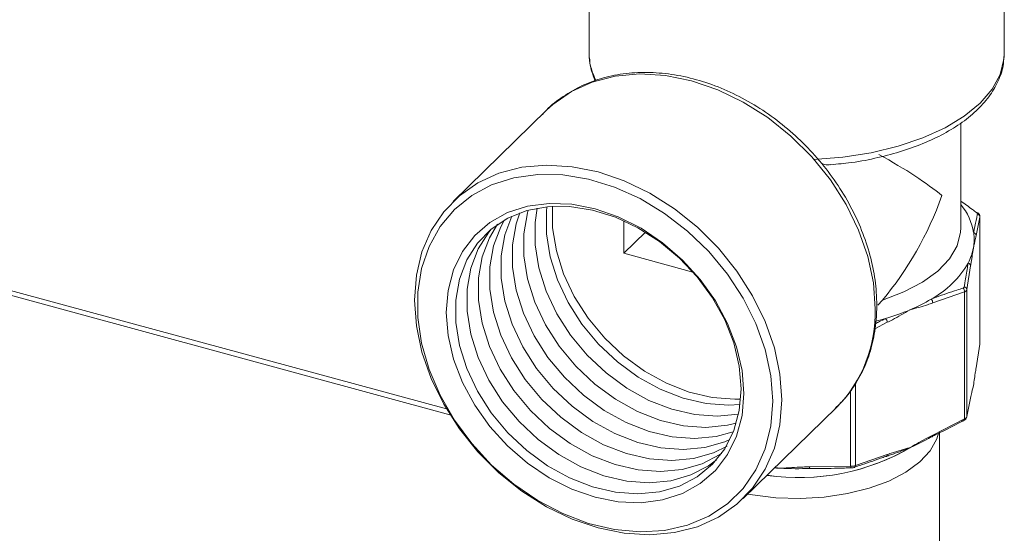
# Model space of a CAD drawing. Units: millimetres. Extents: x -251 to 9546, y -836 to -145.
# Drawn here: x 121 to 194, y -716 to -677 of the extents above; entities that cross this region are included whole.
import ezdxf

# ---------------------------------------------------------------- set-up
doc = ezdxf.new("R2010")
doc.units = ezdxf.units.MM

msp = doc.modelspace()

# ---------------------------------------------------------------- linework, layer by layer
at = {"color": 7, "linetype": 'Continuous', "lineweight": 18}
for p, q in [((163.388, -668.089), (163.388, -679.885)), ((194.388, -679.885), (194.388, -668.089)), ((163.388, -679.885), (163.399, -680.188)), ((194.381, -680.115), (194.388, -679.885)), ((160.217, -684.154), (153.244, -690.96)), ((191.138, -692.947), (191.138, -685.122)), ((181.443, -688.223), (182.017, -688.166)), ((152.743, -706.458), (100.103, -692.151)), ((192.57, -692.13), (192.285, -693.514)), ((192.571, -692.108), (192.57, -692.13)), ((192.57, -701.613), (192.57, -692.13)), ((192.572, -701.587), (192.572, -692.108)), ((165.997, -692.408), (165.997, -694.835)), ((167.609, -693.262), (165.997, -694.835)), ((165.997, -694.835), (171.14, -696.233)), ((191.876, -695.773), (191.591, -697.546)), ((191.412, -697.721), (189.043, -698.539)), ((191.412, -707.204), (191.412, -697.721)), ((191.591, -697.546), (191.591, -707.03)), ((185.289, -698.326), (184.948, -698.707)), ((192.285, -703.386), (192.57, -701.613)), ((192.57, -701.613), (192.571, -701.587)), ((174.896, -713.144), (181.869, -706.338)), ((191.591, -707.03), (191.876, -705.645)), ((189.043, -708.411), (191.412, -707.204)), ((189.538, -722.948), (189.538, -708.159)), ((183.283, -710.677), (185.652, -709.859)), ((179.852, -710.783), (182.918, -710.736))]:
    msp.add_line(p, q, dxfattribs=at)
at = {"color": 8, "linetype": 'Continuous', "lineweight": 18}
for p, q in [((153.004, -706.887), (100.103, -692.509)), ((185.652, -699.987), (184.718, -700.463)), ((183.283, -704.53), (183.283, -710.677)), ((182.918, -710.736), (182.918, -705.07))]:
    msp.add_line(p, q, dxfattribs=at)
at = {"color": 8, "linetype": 'Continuous', "lineweight": 18, "flags": 128}
for points in [[(180.146, -687.841), (182.335, -687.668), (184.454, -687.335), (186.46, -686.85), (188.31, -686.223), (189.969, -685.467), (191.4, -684.596), (192.577, -683.629), (193.473, -682.586), (194.072, -681.487), (194.361, -680.356), (194.381, -680.115)], [(184.752, -698.972), (184.612, -697.043), (184.196, -695.078), (183.513, -693.116), (182.575, -691.197), (181.403, -689.361), (180.02, -687.645), (178.454, -686.083), (176.738, -684.708), (174.905, -683.548), (172.994, -682.625), (171.043, -681.96), (169.092, -681.565), (167.181, -681.448), (165.348, -681.613), (163.632, -682.055), (162.066, -682.765), (160.683, -683.73), (160.217, -684.154)], [(185.289, -698.326), (186.89, -697.724), (188.281, -696.996), (189.426, -696.163), (190.296, -695.245), (190.866, -694.267), (191.123, -693.255), (191.138, -692.947)]]:
    msp.add_lwpolyline(points, dxfattribs=at)
at = {"color": 7, "linetype": 'Continuous', "lineweight": 18, "flags": 128}
for points in [[(177.779, -705.778), (177.639, -707.63), (177.223, -709.37), (176.54, -710.96), (175.602, -712.369), (174.43, -713.568), (173.047, -714.533), (171.481, -715.243), (169.765, -715.685), (167.932, -715.849), (166.021, -715.733), (164.07, -715.338), (162.119, -714.673), (160.208, -713.75), (158.375, -712.59), (156.659, -711.215), (155.093, -709.653), (153.71, -707.937), (152.538, -706.101), (151.6, -704.182), (150.917, -702.22), (150.501, -700.255), (150.362, -698.326), (150.501, -696.473), (150.917, -694.734), (151.6, -693.144), (152.538, -691.735), (153.71, -690.536), (155.093, -689.571), (156.659, -688.861), (158.375, -688.419), (160.208, -688.254), (162.119, -688.371), (164.07, -688.766), (166.021, -689.431), (167.932, -690.354), (169.765, -691.514), (171.481, -692.889), (173.047, -694.451), (174.43, -696.167), (175.602, -698.003), (176.54, -699.922), (177.223, -701.883), (177.639, -703.849), (177.779, -705.778)], [(177.103, -705.885), (176.962, -703.975), (176.541, -702.028), (175.849, -700.087), (174.901, -698.192), (173.717, -696.385), (172.323, -694.703), (170.748, -693.183), (169.025, -691.856), (167.192, -690.752), (165.288, -689.894), (163.352, -689.299), (161.427, -688.981), (159.553, -688.947), (157.771, -689.196), (156.118, -689.725), (154.629, -690.521), (153.337, -691.568), (152.268, -692.843), (151.446, -694.319), (150.888, -695.965), (150.606, -697.745), (150.606, -699.622), (150.888, -701.556), (151.446, -703.505), (152.268, -705.428), (153.337, -707.284), (154.629, -709.033), (156.118, -710.639), (157.771, -712.066), (159.553, -713.284), (161.427, -714.268), (163.352, -714.997), (165.288, -715.454), (167.192, -715.631), (169.025, -715.523), (170.748, -715.133), (172.323, -714.469), (173.717, -713.545), (174.901, -712.381), (175.849, -711.002), (176.541, -709.436), (176.962, -707.719), (177.103, -705.885)], [(174.945, -705.299), (174.808, -706.946), (174.401, -708.478), (173.734, -709.857), (172.824, -711.05), (171.691, -712.027), (170.366, -712.764), (168.88, -713.243), (167.269, -713.452), (165.574, -713.385), (163.837, -713.046), (162.099, -712.441), (160.404, -711.586), (158.794, -710.502), (157.307, -709.215), (155.982, -707.758), (154.85, -706.165), (153.939, -704.477), (153.272, -702.735), (152.865, -700.982), (152.728, -699.261), (152.865, -697.614), (153.272, -696.082), (153.939, -694.702), (154.85, -693.509), (155.982, -692.532), (157.307, -691.795), (158.794, -691.316), (160.404, -691.108), (162.099, -691.174), (163.837, -691.514), (165.574, -692.118), (167.269, -692.973), (168.88, -694.058), (170.366, -695.344), (171.691, -696.802), (172.824, -698.394), (173.734, -700.082), (174.401, -701.824), (174.808, -703.577), (174.945, -705.299)], [(174.736, -704.951), (174.598, -703.255), (174.187, -701.528), (173.514, -699.815), (172.597, -698.159), (171.459, -696.605), (170.129, -695.191), (168.643, -693.955), (167.038, -692.929), (165.356, -692.139), (163.641, -691.606), (161.937, -691.344), (160.288, -691.358), (158.737, -691.65), (157.324, -692.211), (156.086, -693.027), (155.055, -694.077), (154.257, -695.333), (153.714, -696.763), (153.439, -698.331), (153.439, -699.994), (153.714, -701.711), (154.257, -703.437), (155.055, -705.127), (156.086, -706.737), (157.324, -708.226), (158.737, -709.555), (160.288, -710.69), (161.937, -711.601), (163.641, -712.264), (165.356, -712.663), (167.038, -712.788), (168.643, -712.634), (170.129, -712.206), (171.459, -711.515), (172.597, -710.579), (173.514, -709.423), (174.187, -708.075), (174.598, -706.571), (174.736, -704.951)], [(158.847, -691.619), (158.793, -691.806), (158.518, -693.373), (158.518, -695.037), (158.793, -696.753), (159.337, -698.479), (160.135, -700.169), (161.166, -701.779), (162.404, -703.268), (163.817, -704.597), (165.367, -705.732), (167.016, -706.643), (168.72, -707.306), (170.435, -707.706), (172.117, -707.83), (173.722, -707.676), (174.373, -707.527)], [(159.523, -691.465), (159.365, -692.547), (159.365, -694.21), (159.64, -695.927), (160.184, -697.653), (160.981, -699.343), (162.012, -700.953), (163.25, -702.442), (164.663, -703.771), (166.214, -704.906), (167.863, -705.817), (169.567, -706.48), (171.282, -706.879), (172.964, -707.004), (174.543, -706.855)], [(160.249, -691.362), (160.211, -691.72), (160.211, -693.384), (160.487, -695.101), (161.03, -696.827), (161.828, -698.516), (162.859, -700.127), (164.097, -701.616), (165.51, -702.945), (167.06, -704.079), (168.709, -704.99), (170.413, -705.654), (172.128, -706.053), (173.81, -706.177), (174.664, -706.131)], [(174.706, -705.714), (174.271, -705.727), (172.589, -705.603), (170.874, -705.204), (169.17, -704.54), (167.522, -703.629), (165.971, -702.495), (164.558, -701.166), (163.32, -699.677), (162.289, -698.066), (161.491, -696.377), (160.948, -694.651), (160.672, -692.934), (160.667, -691.33)], [(157.076, -692.346), (156.797, -692.854), (156.254, -694.284), (155.978, -695.852), (155.978, -697.515), (156.254, -699.232), (156.797, -700.958), (157.595, -702.648), (158.626, -704.258), (159.864, -705.747), (161.277, -707.076), (162.828, -708.211), (164.476, -709.122), (166.18, -709.785), (167.895, -710.184), (169.577, -710.309), (171.182, -710.155), (172.669, -709.727), (173.699, -709.223)], [(157.627, -692.063), (157.1, -693.458), (156.825, -695.025), (156.825, -696.689), (157.1, -698.406), (157.644, -700.132), (158.442, -701.822), (159.473, -703.432), (160.711, -704.921), (162.123, -706.25), (163.674, -707.384), (165.323, -708.295), (167.027, -708.959), (168.742, -709.358), (170.424, -709.482), (172.029, -709.329), (173.515, -708.901), (173.9, -708.736)], [(158.216, -691.82), (157.947, -692.632), (157.671, -694.199), (157.671, -695.863), (157.947, -697.58), (158.49, -699.305), (159.288, -700.995), (160.319, -702.606), (161.557, -704.094), (162.97, -705.423), (164.521, -706.558), (166.169, -707.469), (167.874, -708.133), (169.589, -708.532), (171.27, -708.656), (172.875, -708.502), (174.157, -708.153)], [(156.087, -693.026), (155.902, -693.251), (155.104, -694.507), (154.561, -695.937), (154.285, -697.504), (154.285, -699.168), (154.561, -700.885), (155.104, -702.611), (155.902, -704.301), (156.933, -705.911), (158.171, -707.4), (159.584, -708.729), (161.134, -709.863), (162.783, -710.774), (164.487, -711.438), (166.202, -711.837), (167.884, -711.961), (169.489, -711.808), (170.976, -711.38), (172.305, -710.689), (172.899, -710.251)], [(156.564, -692.668), (155.951, -693.681), (155.407, -695.111), (155.132, -696.678), (155.132, -698.342), (155.407, -700.059), (155.951, -701.784), (156.748, -703.474), (157.78, -705.084), (159.018, -706.573), (160.43, -707.902), (161.981, -709.037), (163.63, -709.948), (165.334, -710.612), (167.049, -711.011), (168.731, -711.135), (170.336, -710.981), (171.822, -710.554), (173.152, -709.863), (173.269, -709.784)], [(191.31, -707.328), (191.334, -707.332), (191.356, -707.331), (191.375, -707.323), (191.39, -707.309), (191.402, -707.29), (191.41, -707.265), (191.413, -707.236), (191.412, -707.204)], [(175.244, -712.805), (175.581, -712.865), (177.339, -713.077), (179.142, -713.134), (180.938, -713.033), (182.675, -712.777), (184.302, -712.374), (185.774, -711.835), (187.048, -711.175), (188.087, -710.414), (188.862, -709.574), (189.349, -708.678), (189.471, -708.263)], [(189.043, -708.411), (189.042, -708.444), (189.037, -708.473), (189.028, -708.498), (189.015, -708.518), (188.999, -708.533), (188.979, -708.542), (188.957, -708.544), (188.932, -708.54)], [(177.236, -710.861), (177.383, -710.87), (177.659, -710.885)], [(179.852, -710.783), (179.854, -710.816), (179.857, -710.845), (179.86, -710.869), (179.864, -710.887), (179.868, -710.899), (179.872, -710.904), (179.876, -710.903), (179.88, -710.895)]]:
    msp.add_lwpolyline(points, dxfattribs=at)
at = {"color": 8, "linetype": 'Continuous', "lineweight": 18}
for centre, radius, start, end in [((167.936, -679.814), 4.552, 184.7086, 207.46149), ((174.631, -699.259), 10.125, 315.63816, 1.62759), ((185.514, -709.872), 0.139, 298.98552, 5.32851), ((183.127, -710.744), 0.21, 177.7378, 212.72543), ((183.136, -710.683), 0.147, 294.20267, 2.28131)]:
    msp.add_arc(centre, radius, start, end, dxfattribs=at)
at = {"color": 7, "linetype": 'Continuous', "lineweight": 18}
for centre, radius, start, end in [((187.755, -694.028), 4.407, 9.60736, 39.8691), ((192.351, -691.916), 0.112, 55.12223, 102.75159), ((192.328, -692.137), 0.243, 1.8145, 76.75751), ((188.602, -693.804), 3.536, 349.6954, 8.31827), ((192.046, -693.525), 0.239, 2.74229, 76.83194), ((188.155, -693.706), 3.993, 332.28569, 349.45641), ((185.504, -691.983), 7.147, 298.66706, 329.943), ((191.643, -695.792), 0.234, 4.58988, 78.50565), ((191.028, -697.693), 0.385, 355.88062, 43.04702), ((191.361, -697.571), 0.231, 6.05431, 80.44166), ((182.226, -686.965), 13.131, 292.95832, 300.71342), ((188.64, -698.532), 0.403, 359.00435, 43.49327), ((179.922, -680.899), 19.628, 284.40929, 286.58711), ((180.698, -683.394), 17.015, 286.48197, 293.00573), ((185.218, -700.019), 0.435, 4.13225, 45.16289), ((182.226, -697.251), 13.131, 292.95832, 300.71342), ((179.058, -694.991), 16.591, 261.73879, 300.51207), ((179.057, -694.967), 16.609, 261.76561, 300.39982), ((185.55, -709.909), 0.0903, 253.95818, 290.14187), ((180.893, -694.183), 16.476, 288.39096, 293.06465), ((178.888, -685.229), 25.685, 267.25824, 272.21481)]:
    msp.add_arc(centre, radius, start, end, dxfattribs=at)
for major_axis, ratio, start_param, end_param in [((12.203, -5.142), 0.207998, 0.572965, 1.133388), ((6.641, 15.762), 0.653074, 4.264381, 4.799803)]:
    msp.add_ellipse((178.888, -687.589), major_axis=major_axis, ratio=ratio, start_param=start_param, end_param=end_param, dxfattribs=at)
for points, knots in [([(163.432, -680.24), (163.447, -680.489), (163.482, -681.078), (163.719, -681.639), (163.856, -681.963)], [0, 0, 0, 0, 0.422836, 1, 1, 1, 1]), ([(182.017, -688.166), (182.263, -688.143), (183.188, -688.059), (184.729, -687.765), (186.597, -687.289), (188.331, -686.671), (189.904, -685.93), (191.288, -685.07), (192.453, -684.1), (193.376, -683.033), (194.007, -681.89), (194.335, -680.915), (194.343, -680.333), (194.345, -680.155)], [0, 0, 0, 0, 0.036893, 0.138663, 0.240646, 0.34294, 0.445642, 0.548808, 0.652361, 0.755654, 0.857454, 0.956409, 1, 1, 1, 1]), ([(184.867, -698.731), (184.86, -698.405), (184.839, -697.475), (184.612, -695.905), (184.114, -694.044), (183.378, -692.204), (182.424, -690.418), (181.266, -688.717), (179.926, -687.132), (178.427, -685.691), (176.796, -684.42), (175.061, -683.342), (173.252, -682.475), (171.401, -681.838), (169.54, -681.442), (167.703, -681.296), (165.924, -681.404), (164.238, -681.767), (162.672, -682.37), (161.28, -683.223), (160.359, -683.939), (159.972, -684.419), (159.922, -684.479)], [0, 0, 0, 0, 0.028843, 0.082241, 0.135744, 0.189342, 0.24299, 0.29666, 0.350341, 0.404038, 0.457756, 0.5115, 0.565276, 0.619079, 0.672885, 0.726649, 0.780302, 0.833756, 0.886929, 0.939781, 0.99235, 1, 1, 1, 1]), ([(181.442, -688.213), (181.364, -688.228), (181.144, -688.268), (180.881, -688.176), (180.711, -688.116)], [0, 0, 0, 0, 0.352345, 1, 1, 1, 1]), ([(192.326, -691.807), (192.221, -691.727), (191.825, -691.428), (191.428, -691.145), (191.138, -690.938)], [0, 0, 0, 0, 0.267233, 1, 1, 1, 1]), ([(192.1, -693.293), (192.116, -693.214), (192.192, -692.821), (192.286, -692.357), (192.365, -691.987), (192.383, -691.901)], [0, 0, 0, 0, 0.161259, 0.806397, 1, 1, 1, 1]), ([(192.383, -691.901), (192.384, -691.896), (192.386, -691.88), (192.373, -691.847), (192.342, -691.82), (192.326, -691.807)], [0, 0, 0, 0, 0.16773, 0.583954, 1, 1, 1, 1]), ([(192.567, -692.119), (192.568, -692.093), (192.571, -692.035), (192.532, -691.947), (192.479, -691.874), (192.432, -691.84), (192.413, -691.826)], [0, 0, 0, 0, 0.210629, 0.494488, 0.801824, 1, 1, 1, 1]), ([(192.285, -693.514), (192.269, -693.591), (192.202, -693.927), (192.134, -694.21), (192.081, -694.434), (192.081, -694.437)], [0, 0, 0, 0, 0.225638, 0.989712, 1, 1, 1, 1]), ([(192.081, -694.437), (192.08, -694.441), (192.027, -694.799), (191.959, -695.267), (191.892, -695.679), (191.876, -695.773)], [0, 0, 0, 0, 0.010288, 0.774362, 1, 1, 1, 1]), ([(191.399, -697.343), (191.415, -697.244), (191.493, -696.749), (191.59, -696.153), (191.671, -695.674), (191.69, -695.563)], [0, 0, 0, 0, 0.161258, 0.806386, 1, 1, 1, 1]), ([(188.932, -698.254), (189.06, -698.206), (189.701, -697.966), (190.493, -697.692), (191.157, -697.479), (191.31, -697.43)], [0, 0, 0, 0, 0.161259, 0.806397, 1, 1, 1, 1]), ([(191.31, -697.43), (191.318, -697.427), (191.346, -697.417), (191.384, -697.39), (191.394, -697.358), (191.399, -697.343)], [0, 0, 0, 0, 0.16773, 0.583954, 1, 1, 1, 1]), ([(191.591, -697.546), (191.581, -697.576), (191.56, -697.635), (191.485, -697.691), (191.428, -697.714), (191.412, -697.721)], [0, 0, 0, 0, 0.415967, 0.832485, 1, 1, 1, 1]), ([(181.754, -706.415), (182.048, -706.128), (182.726, -705.467), (183.547, -704.212), (184.237, -702.72), (184.684, -701.09), (184.852, -699.738), (184.864, -698.938), (184.867, -698.731)], [0, 0, 0, 0, 0.149538, 0.344309, 0.53924, 0.734873, 0.931501, 1, 1, 1, 1]), ([(189.043, -698.539), (188.915, -698.585), (188.353, -698.787), (187.79, -698.935), (187.354, -699.054), (187.348, -699.056)], [0, 0, 0, 0, 0.225638, 0.989712, 1, 1, 1, 1]), ([(187.348, -699.056), (187.342, -699.059), (186.906, -699.313), (186.342, -699.646), (185.781, -699.924), (185.652, -699.987)], [0, 0, 0, 0, 0.010288, 0.774362, 1, 1, 1, 1]), ([(192.081, -704.723), (192.081, -704.718), (192.134, -704.36), (192.202, -703.892), (192.269, -703.48), (192.285, -703.386)], [0, 0, 0, 0, 0.010288, 0.774362, 1, 1, 1, 1]), ([(191.876, -705.645), (191.892, -705.569), (191.959, -705.232), (192.027, -704.949), (192.08, -704.726), (192.081, -704.723)], [0, 0, 0, 0, 0.225638, 0.989712, 1, 1, 1, 1]), ([(191.37, -707.323), (191.423, -707.29), (191.508, -707.237), (191.583, -707.115), (191.589, -707.035), (191.593, -706.994)], [0, 0, 0, 0, 0.447277, 0.714794, 1, 1, 1, 1]), ([(191.412, -707.204), (191.428, -707.196), (191.485, -707.166), (191.56, -707.107), (191.581, -707.055), (191.591, -707.03)], [0, 0, 0, 0, 0.167515, 0.584033, 1, 1, 1, 1]), ([(191.31, -707.328), (191.182, -707.396), (190.545, -707.739), (189.752, -708.145), (189.086, -708.466), (188.932, -708.54)], [0, 0, 0, 0, 0.161258, 0.806386, 1, 1, 1, 1]), ([(187.348, -709.342), (187.354, -709.339), (187.79, -709.085), (188.353, -708.752), (188.915, -708.474), (189.043, -708.411)], [0, 0, 0, 0, 0.010288, 0.774362, 1, 1, 1, 1]), ([(185.525, -709.996), (185.397, -710.044), (184.756, -710.283), (183.961, -710.557), (183.297, -710.768), (183.143, -710.817)], [0, 0, 0, 0, 0.161259, 0.806397, 1, 1, 1, 1]), ([(185.582, -709.996), (185.624, -709.978), (185.792, -709.907), (185.959, -709.862), (186.084, -709.829)], [0, 0, 0, 0, 0.254014, 1, 1, 1, 1]), ([(185.652, -709.859), (185.781, -709.813), (186.342, -709.611), (186.906, -709.463), (187.342, -709.344), (187.348, -709.342)], [0, 0, 0, 0, 0.225638, 0.989712, 1, 1, 1, 1]), ([(182.918, -710.736), (182.939, -710.735), (183.015, -710.734), (183.148, -710.719), (183.238, -710.691), (183.283, -710.677)], [0, 0, 0, 0, 0.1675154, 0.5840328, 1, 1, 1, 1]), ([(177.659, -710.885), (177.667, -710.884), (178.231, -710.844), (178.96, -710.787), (179.687, -710.784), (179.852, -710.783)], [0, 0, 0, 0, 0.0102881, 0.7743621, 1, 1, 1, 1]), ([(182.959, -710.846), (182.794, -710.852), (181.968, -710.883), (180.942, -710.901), (180.079, -710.896), (179.88, -710.895)], [0, 0, 0, 0, 0.161258, 0.806386, 1, 1, 1, 1]), ([(182.951, -710.856), (183.002, -710.853), (183.09, -710.848), (183.165, -710.825), (183.196, -710.815)], [0, 0, 0, 0, 0.583778, 1, 1, 1, 1])]:
    msp.add_open_spline(points, degree=3, knots=knots, dxfattribs=at)
at = {"color": 8, "linetype": 'Continuous', "lineweight": 18}
for points, knots in [([(184.764, -700.086), (184.864, -700.034), (185.117, -699.904), (185.371, -699.783), (185.525, -699.71)], [0, 0, 0, 0, 0.393952, 1, 1, 1, 1]), ([(177.272, -710.825), (177.394, -710.843), (177.523, -710.862), (177.652, -710.884), (177.659, -710.885)], [0, 0, 0, 0, 0.941751, 1, 1, 1, 1])]:
    msp.add_open_spline(points, degree=3, knots=knots, dxfattribs=at)

doc.saveas('drawing.dxf')
